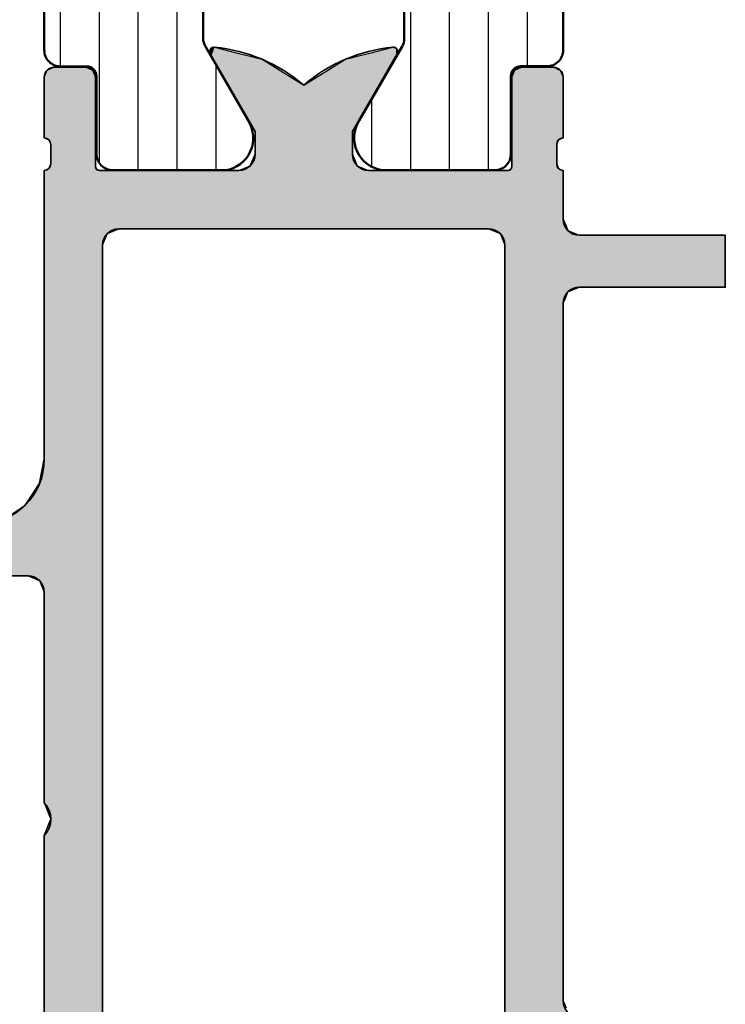
# Model space of a CAD drawing. Units: millimetres. Extents: x 119 to 19354, y 10449 to 12658.
# Drawn here: x 5102 to 5124, y 12029 to 12060 of the extents above; entities that cross this region are included whole.
import ezdxf

# ---------------------------------------------------------------- set-up
doc = ezdxf.new("R2010")
doc.units = ezdxf.units.MM
for name, color, linetype, lineweight in [('S03_AL_Kontur', 255, 'Continuous', 35), ('S04_AL_Schraffur', 253, 'Continuous', 25), ('S07_Isolation_Kontur', 91, 'Continuous', 50), ('S08_Isolation_Schraffur', 103, 'Continuous', 25)]:
    doc.layers.add(name, color=color, linetype=linetype, lineweight=lineweight)

# ---------------------------------------------------------------- blocks, each defined once
blk = doc.blocks.new('*U27')
at = {"layer": 'S04_AL_Schraffur', "linetype": 'Continuous'}
for p, q in [((114.0000246609329, 22.23463313526982), (114.0000246609329, 21.58578643762691)), ((115.7522655959104, 22.23463313526982), (116.1858110985599, 21.58578643762691)), ((114.0000246609329, 21.58578643762691), (114.0000246609329, 21.5)), ((116.1858110985599, 21.58578643762691), (116.3141995754708, 21.5)), ((114.0000246609329, 21.5), (113.8559781397624, 21.15224093497742)), ((116.3141995754708, 21.5), (116.8346577962028, 21.15224093497742)), ((54, 20.99999999999997), (106, 20.99999999999997)), ((106, 20.99999999999997), (106.21966991411, 20.912132034356)), ((106.9999999999999, 20.99999999999997), (106.78033008589, 20.912132034356)), ((107, 20.99999999999997), (113.500024660933, 20.99999999999997)), ((113.8535780515262, 21.14644660940673), (113.500024660933, 20.99999999999997)), ((113.8559781397624, 21.15224093497742), (113.8535780515262, 21.14644660940673)), ((116.8346577962028, 21.15224093497742), (116.8637878379746, 21.14644660940673)), ((116.8637878379746, 21.14644660940673), (117.6000246609331, 20.99999999999997)), ((117.600024660933, 20.99999999999997), (126.500024660933, 20.99999999999997)), ((126.500024660933, 20.99999999999997), (126.536421361595, 20.912132034356)), ((127.5000246609209, 20.99999999999997), (127.463627960259, 20.912132034356)), ((127.5000246609209, 20.99999999999997), (129.3800241868349, 20.99999999999997)), ((129.3800241868351, 20.99999999999997), (129.5921562211908, 20.912132034356)), ((106.21966991411, 20.912132034356), (106.353550888824, 20.85857964447039)), ((106.353550888824, 20.85857964447039), (106.4999961299718, 20.80000154801127)), ((106.4999961299718, 20.80000154801127), (106.5, 20.8)), ((106.5000038700282, 20.80000154801127), (106.5, 20.8)), ((106.6464491111759, 20.85857964447039), (106.5000038700282, 20.80000154801127)), ((106.78033008589, 20.912132034356), (106.6464491111759, 20.85857964447039)), ((126.536421361595, 20.912132034356), (126.5586038519954, 20.85857964447039)), ((126.5586038519954, 20.85857964447039), (126.7000246609271, 20.80000154801127)), ((126.7000246609271, 20.80000154801127), (127.300024660927, 20.80000154801127)), ((127.4414454698585, 20.85857964447039), (127.300024660927, 20.80000154801127)), ((127.463627960259, 20.912132034356), (127.4414454698586, 20.85857964447039)), ((129.5921562211908, 20.912132034356), (129.6143383473789, 20.85857964447039)), ((129.6143383473789, 20.85857964447039), (129.6386021893902, 20.80000154801127)), ((129.6386021893902, 20.80000154801127), (129.6386028305975, 20.8)), ((129.6386028305975, 20.8), (129.6800241868348, 20.70000000000005)), ((129.6800241868348, 20.70000000000005), (129.6800241868348, 20.20000000000001)), ((129.6800241868348, 20.20000000000001), (129.6800241868348, 19.72002568095724)), ((129.5921562211908, 19.50789364660125), (129.3800241868346, 19.42002568095713)), ((129.6717292781865, 19.70000000000001), (129.5921562211908, 19.50789364660125)), ((129.6800241868348, 19.72002568095724), (129.6717292781865, 19.70000000000001)), ((61.7, 19.19999999999999), (124.2, 19.19999999999999)), ((124.2, 19.19999999999999), (124.5535533905933, 19.05355339059327)), ((126.5140867620549, 19.33397459621557), (126.500024660927, 19.30002568095713)), ((126.500024660927, 19.30002568095713), (126.500024660927, 19.19999999999999)), ((126.500024660927, 19.19999999999999), (126.500024660927, 19.05355339059327)), ((126.5351718471846, 19.38487849469952), (126.5140867620549, 19.33397459621557)), ((126.620024660927, 19.42002568095713), (126.5351718471846, 19.38487849469952)), ((126.620024660927, 19.42002568095713), (129.3800241868348, 19.42002568095713)), ((124.5535533905932, 19.05355339059327), (124.7, 18.69999999999999)), ((126.500024660927, 19.05355339059327), (126.500024660927, 18.69999999999999)), ((124.7, 18.69999999999999), (124.7, 15.89704448045498)), ((126.500024660927, 18.69999999999999), (126.500024660927, 15.89704448045498)), ((124.7, 15.89704448045498), (124.7, 15.88149545762236)), ((124.7, 15.88149545762236), (124.7, 15.84355491618928)), ((124.7, 15.84355491618928), (124.7, 15.74834792059515)), ((126.500024660927, 15.89704448045498), (126.500024660927, 15.88149545762236)), ((126.500024660927, 15.88149545762236), (126.500024660927, 15.84355491618928)), ((126.500024660927, 15.84355491618928), (126.500024660927, 15.74834792059515)), ((130.0271300385258, 15.84355491618928), (129.8622266849208, 15.74834792059515)), ((130.0928449839546, 15.88149545762236), (130.0271300385258, 15.84355491618928)), ((130.1903248754056, 15.89704448045498), (130.0928449839546, 15.88149545762236)), ((130.2144417992575, 15.88149545762236), (130.1903248754056, 15.89704448045498)), ((130.2144417992575, 15.88149545762236), (130.273288529273, 15.84355491618928)), ((130.273288529273, 15.84355491618928), (130.2993601486763, 15.74834792059515)), ((124.7, 15.74834792059515), (124.7, 15.00000000000003)), ((126.500024660927, 15.74834792059515), (126.500024660927, 15.00000000000003)), ((129.8622266849208, 15.74834792059515), (128.5660500647115, 15.00000000000003)), ((130.2993601486763, 15.74834792059515), (130.1084974237792, 15.00000000000003)), ((124.7, 15.00000000000003), (124.7, 14.64644660940675)), ((126.500024660927, 15.00000000000003), (126.6464712703337, 14.64644660940675)), ((128.5660500647115, 15.00000000000003), (127.9536776290157, 14.64644660940675)), ((130.1084974237792, 15.00000000000003), (130.0183252436099, 14.64644660940675)), ((124.7, 14.64644660940675), (124.7, 14.5)), ((126.6464712703337, 14.64644660940675), (127.000024660927, 14.5)), ((127.9536776290157, 14.64644660940675), (127.700024660927, 14.5)), ((130.0183252436099, 14.64644660940675), (129.980974703635, 14.5)), ((124.7, 14.5), (124.7, 14.28509655971532)), ((124.7, 14.28509655971532), (124.7, 13.00000000000003)), ((127.000024660927, 14.5), (127.700024660927, 14.5)), ((129.9261645610881, 14.28509655971532), (129.1331284182044, 13.00000000000003)), ((129.980974703635, 14.5), (129.9261645610881, 14.28509655971532)), ((124.7, 13.00000000000003), (124.7, 11.71490344028472)), ((129.1331284182044, 13.00000000000003), (129.9261645610881, 11.71490344028472)), ((124.7, 11.71490344028472), (124.7, 11.5)), ((129.9261645610881, 11.71490344028472), (129.9809747036351, 11.5)), ((124.7, 11.5), (124.7, 11.35355339059328)), ((124.7, 11.35355339059328), (124.7, 11.00000000000003)), ((126.6464712703337, 11.35355339059328), (126.500024660927, 11.00000000000003)), ((127.000024660927, 11.5), (126.6464712703337, 11.35355339059328)), ((127.000024660927, 11.5), (127.700024660927, 11.5)), ((127.700024660927, 11.5), (127.9536776290157, 11.35355339059328)), ((127.9536776290157, 11.35355339059328), (128.5660500647114, 11.00000000000003)), ((129.9809747036351, 11.5), (130.01832524361, 11.35355339059328)), ((130.01832524361, 11.35355339059328), (130.1084974237793, 11.00000000000003)), ((124.7, 11.00000000000003), (124.7, 10.25165207940486)), ((126.500024660927, 11.00000000000003), (126.500024660927, 10.25165207940486)), ((128.5660500647114, 11.00000000000003), (129.8622266849207, 10.25165207940486)), ((130.1084974237793, 11.00000000000003), (130.2993601486764, 10.25165207940486)), ((124.7, 10.25165207940486), (124.7, 10.15644508381069)), ((124.7, 10.15644508381069), (124.7, 10.11850454237765)), ((124.7, 10.11850454237765), (124.7, 10.10295551954499)), ((124.7, 10.10295551954499), (124.7, 7.299999999999992)), ((126.500024660927, 10.25165207940486), (126.500024660927, 10.15644508381069)), ((126.500024660927, 10.15644508381069), (126.500024660927, 10.11850454237765)), ((126.500024660927, 10.11850454237765), (126.500024660927, 10.10295551954499)), ((126.500024660927, 10.10295551954499), (126.500024660927, 7.299999999999992)), ((129.8622266849207, 10.25165207940486), (130.0271300385258, 10.15644508381069)), ((130.0271300385258, 10.15644508381069), (130.0928449839545, 10.11850454237765)), ((130.1903248754057, 10.10295551954499), (130.0928449839545, 10.11850454237765)), ((130.2144417992575, 10.11850454237765), (130.1903248754057, 10.10295551954499)), ((130.2732885292732, 10.15644508381069), (130.2144417992575, 10.11850454237765)), ((130.2993601486764, 10.25165207940486), (130.2732885292732, 10.15644508381069)), ((124.7, 7.299999999999992), (124.5535533905933, 6.946446609406715)), ((126.500024660927, 7.299999999999992), (126.500024660927, 6.946446609406715)), ((61.69999999999999, 6.799999999999998), (124.2, 6.799999999999998)), ((124.5535533905933, 6.946446609406715), (124.2, 6.799999999999998)), ((126.500024660927, 6.946446609406715), (126.500024660927, 6.799999999999998)), ((126.500024660927, 6.799999999999998), (126.500024660927, 6.699974319042896)), ((126.500024660927, 6.699974319042896), (126.5351718471847, 6.61512150530051)), ((126.5351718471847, 6.61512150530051), (126.6200246609272, 6.579974319042826)), ((126.620024660927, 6.579974319042826), (129.3800241868348, 6.579974319042826)), ((129.3800241868348, 6.579974319042826), (129.5921562211908, 6.49210635339874)), ((129.5921562211908, 6.49210635339874), (129.6800241868348, 6.27997431904276)), ((129.6800241868348, 6.27997431904276), (129.6800241868347, 5.299999999999894)), ((126.700024660927, 5.199998451988753), (126.5586046259974, 5.141420355529643)), ((126.700024660927, 5.199998451988753), (127.300024660927, 5.199998451988753)), ((127.300024660927, 5.199998451988753), (127.4414454698586, 5.141420355529643)), ((129.6386021893902, 5.199998451988753), (129.6143383473789, 5.141420355529643)), ((129.6386028305975, 5.2), (129.6386021893902, 5.199998451988753)), ((129.6800241868347, 5.299999999999894), (129.6386028305975, 5.2)), ((100.8999999999999, 4.999999999999963), (100.687867965644, 4.912132034355972)), ((100.9, 4.999999999999963), (122.4, 4.999999999999963)), ((122.4000000000001, 4.999999999999963), (122.6121320343558, 4.912132034355972)), ((122.6121320343558, 4.912132034355972), (122.7234432871971, 4.866025403784438)), ((122.7234432871971, 4.866025403784438), (122.7535533905933, 4.853553390593268)), ((124.6765567128029, 4.866025403784438), (124.6464466094067, 4.853553390593268)), ((124.787867965644, 4.912132034355972), (124.6765567128029, 4.866025403784438)), ((124.9999999999999, 4.999999999999963), (124.787867965644, 4.912132034355972)), ((125, 4.999999999999963), (126.5000262089382, 4.999999999999963)), ((126.5364223120061, 5.087867965643984), (126.5000262089382, 4.999999999999963)), ((126.5586043992989, 5.141420261628058), (126.5364223120061, 5.087867965643984)), ((126.5586046259974, 5.141420355529643), (126.5586043992989, 5.141420261628058)), ((127.4414454698586, 5.141420355529643), (127.4414455087546, 5.141420261628058)), ((127.4414455087546, 5.141420261628058), (127.463627960259, 5.087867965643984)), ((127.463627960259, 5.087867965643984), (127.500024660921, 4.999999999999963)), ((127.500024660921, 4.999999999999963), (129.3800241868349, 4.999999999999963)), ((129.5921562211908, 5.087867965643984), (129.3800241868349, 4.999999999999963)), ((129.6143383084836, 5.141420261628058), (129.5921562211908, 5.087867965643984)), ((129.6143383473789, 5.141420355529643), (129.6143383084836, 5.141420261628058)), ((122.7535533905933, 4.853553390593268), (122.8171572875254, 4.700000000000009)), ((122.8171572875254, 4.700000000000009), (122.9, 4.5)), ((124.5828427124746, 4.700000000000009), (124.5, 4.5)), ((124.6464466094067, 4.853553390593268), (124.5828427124746, 4.700000000000009)), ((122.9, 4.5), (122.9, 4)), ((124.5, 4.5), (124.5, 4)), ((122.9, 4), (122.9, 2.699999999999998)), ((124.5, 4), (124.5, 2.699999999999998)), ((122.9, 2.699999999999998), (122.9, 2.199999999999998)), ((124.5, 2.699999999999998), (124.5, 2.199999999999998)), ((122.9, 2.199999999999998), (122.9, 1.83397459621556)), ((124.5, 2.199999999999998), (124.5, 1.83397459621556)), ((122.9, 1.83397459621556), (122.9, 1.699999999999999)), ((124.5, 1.83397459621556), (124.5, 1.699999999999999)), ((122.9, 1.699999999999999), (122.9, 1.200000000000001)), ((124.5, 1.699999999999999), (124.5, 1.200000000000001)), ((122.9, 1.200000000000001), (122.9, 1.099999999999998)), ((122.9, 1.099999999999998), (122.9, 0.6999999999999957)), ((124.5, 1.200000000000001), (124.5, 1.099999999999998)), ((124.5, 1.099999999999998), (124.5, 0.6999999999999957)), ((122.9, 0.6999999999999957), (122.9, 0.3464466094067247)), ((124.5, 0.6999999999999957), (124.5, 0.3464466094067247)), ((122.9, 0.3464466094067247), (122.9, 0.3339745962155622)), ((122.9, 0.3339745962155622), (122.9, 0.2000000000000006)), ((124.5, 0.3464466094067247), (124.5, 0.3339745962155622)), ((124.5, 0.3339745962155622), (124.5, 0.2000000000000006)), ((122.9, 0.2000000000000006), (122.9, 0)), ((122.9, 0), (124.5, 0)), ((124.5, 0.2000000000000006), (124.5, 0))]:
    blk.add_line(p, q, dxfattribs=at)
for points in [[(114.0000246609329, 22.23463313526982), (114.0000246609329, 21.58578643762691), (116.1858110985599, 21.58578643762691)], [(114.0000246609329, 21.58578643762691), (114.0000246609329, 21.5), (116.3141995754708, 21.5)], [(114.0000246609329, 21.5), (113.8559781397624, 21.15224093497742), (116.8346577962028, 21.15224093497742)], [(53.99999999999995, 20.99999999999997), (53.78033008589001, 20.912132034356), (106.21966991411, 20.912132034356)], [(54, 20.99999999999997), (54, 20.99999999999997), (106, 20.99999999999997)], [(106.9999999999999, 20.99999999999997), (106.78033008589, 20.912132034356), (126.536421361595, 20.912132034356)], [(107, 20.99999999999997), (107, 20.99999999999997), (113.500024660933, 20.99999999999997)], [(113.8535780515262, 21.14644660940673), (113.500024660933, 20.99999999999997), (117.6000246609331, 20.99999999999997)], [(113.8559781397624, 21.15224093497742), (113.8535780515262, 21.14644660940673), (116.8637878379746, 21.14644660940673)], [(117.600024660933, 20.99999999999997), (117.600024660933, 20.99999999999997), (126.500024660933, 20.99999999999997)], [(127.5000246609209, 20.99999999999997), (127.463627960259, 20.912132034356), (129.5921562211908, 20.912132034356)], [(127.5000246609209, 20.99999999999997), (127.5000246609209, 20.99999999999997), (129.3800241868349, 20.99999999999997)], [(44.2, 20.8), (44.2, 20.70000000000005), (129.6800241868348, 20.70000000000005)], [(44.2, 20.70000000000005), (44.2, 20.20000000000001), (129.6800241868348, 20.20000000000001)], [(53.50000387002818, 20.80000154801127), (53.5, 20.8), (106.5, 20.8)], [(53.64644911117594, 20.85857964447039), (53.50000387002818, 20.80000154801127), (106.4999961299718, 20.80000154801127)], [(53.78033008589001, 20.912132034356), (53.64644911117594, 20.85857964447039), (106.353550888824, 20.85857964447039)], [(106.5000038700282, 20.80000154801127), (106.5, 20.8), (129.6386028305975, 20.8)], [(106.6464491111759, 20.85857964447039), (106.5000038700282, 20.80000154801127), (126.7000246609271, 20.80000154801127)], [(106.78033008589, 20.912132034356), (106.6464491111759, 20.85857964447039), (126.5586038519954, 20.85857964447039)], [(126.7000246609271, 20.80000154801127), (126.7000246609271, 20.80000154801127), (127.300024660927, 20.80000154801127)], [(127.4414454698585, 20.85857964447039), (127.300024660927, 20.80000154801127), (129.6386021893902, 20.80000154801127)], [(127.463627960259, 20.912132034356), (127.4414454698586, 20.85857964447039), (129.6143383473789, 20.85857964447039)], [(44.2, 20.20000000000001), (44.32860873117519, 19.72002568095724), (129.6800241868348, 19.72002568095724)], [(44.32860873117519, 19.72002568095724), (44.33397459621554, 19.70000000000001), (129.6717292781865, 19.70000000000001)], [(44.33397459621554, 19.70000000000001), (44.52608094961429, 19.50789364660125), (129.5921562211908, 19.50789364660125)], [(44.52608094961429, 19.50789364660125), (44.6139489152584, 19.42002568095713), (129.3800241868346, 19.42002568095713)], [(44.6139489152584, 19.42002568095713), (44.64909610151603, 19.38487849469952), (126.5351718471846, 19.38487849469952)], [(44.64909610151603, 19.38487849469952), (44.69999999999997, 19.33397459621557), (126.5140867620549, 19.33397459621557)], [(44.69999999999997, 19.33397459621557), (44.82669907660631, 19.30002568095713), (126.500024660927, 19.30002568095713)], [(44.82669907660631, 19.30002568095713), (45.20000000000002, 19.19999999999999), (126.500024660927, 19.19999999999999)], [(61.7, 19.19999999999999), (61.7, 19.19999999999999), (124.2, 19.19999999999999)], [(124.2, 19.19999999999999), (124.5535533905933, 19.05355339059327), (126.500024660927, 19.05355339059327)], [(126.620024660927, 19.42002568095713), (126.620024660927, 19.42002568095713), (129.3800241868348, 19.42002568095713)], [(124.5535533905932, 19.05355339059327), (124.7, 18.69999999999999), (126.500024660927, 18.69999999999999)], [(124.7, 18.69999999999999), (124.7, 15.89704448045498), (126.500024660927, 15.89704448045498)], [(124.7, 15.89704448045498), (124.7, 15.88149545762236), (126.500024660927, 15.88149545762236)], [(124.7, 15.88149545762236), (124.7, 15.84355491618928), (126.500024660927, 15.84355491618928)], [(124.7, 15.84355491618928), (124.7, 15.74834792059515), (126.500024660927, 15.74834792059515)], [(130.0271300385258, 15.84355491618928), (129.8622266849208, 15.74834792059515), (130.2993601486763, 15.74834792059515)], [(130.0928449839546, 15.88149545762236), (130.0271300385258, 15.84355491618928), (130.273288529273, 15.84355491618928)], [(130.1903248754056, 15.89704448045498), (130.0928449839546, 15.88149545762236), (130.2144417992575, 15.88149545762236)], [(124.7, 15.74834792059515), (124.7, 15.00000000000003), (126.500024660927, 15.00000000000003)], [(129.8622266849208, 15.74834792059515), (128.5660500647115, 15.00000000000003), (130.1084974237792, 15.00000000000003)], [(124.7, 15.00000000000003), (124.7, 14.64644660940675), (126.6464712703337, 14.64644660940675)], [(128.5660500647115, 15.00000000000003), (127.9536776290157, 14.64644660940675), (130.0183252436099, 14.64644660940675)], [(124.7, 14.64644660940675), (124.7, 14.5), (127.000024660927, 14.5)], [(127.9536776290157, 14.64644660940675), (127.700024660927, 14.5), (129.980974703635, 14.5)], [(124.7, 14.5), (124.7, 14.28509655971532), (129.9261645610881, 14.28509655971532)], [(124.7, 14.28509655971532), (124.7, 13.00000000000003), (129.1331284182044, 13.00000000000003)], [(127.000024660927, 14.5), (127.000024660927, 14.5), (127.700024660927, 14.5)], [(124.7, 13.00000000000003), (124.7, 11.71490344028472), (129.9261645610881, 11.71490344028472)], [(124.7, 11.71490344028472), (124.7, 11.5), (129.9809747036351, 11.5)], [(124.7, 11.5), (124.7, 11.35355339059328), (126.6464712703337, 11.35355339059328)], [(124.7, 11.35355339059328), (124.7, 11.00000000000003), (126.500024660927, 11.00000000000003)], [(127.000024660927, 11.5), (127.000024660927, 11.5), (127.700024660927, 11.5)], [(127.700024660927, 11.5), (127.9536776290157, 11.35355339059328), (130.01832524361, 11.35355339059328)], [(127.9536776290157, 11.35355339059328), (128.5660500647114, 11.00000000000003), (130.1084974237793, 11.00000000000003)], [(124.7, 11.00000000000003), (124.7, 10.25165207940486), (126.500024660927, 10.25165207940486)], [(128.5660500647114, 11.00000000000003), (129.8622266849207, 10.25165207940486), (130.2993601486764, 10.25165207940486)], [(124.7, 10.25165207940486), (124.7, 10.15644508381069), (126.500024660927, 10.15644508381069)], [(124.7, 10.15644508381069), (124.7, 10.11850454237765), (126.500024660927, 10.11850454237765)], [(124.7, 10.11850454237765), (124.7, 10.10295551954499), (126.500024660927, 10.10295551954499)], [(124.7, 10.10295551954499), (124.7, 7.299999999999992), (126.500024660927, 7.299999999999992)], [(129.8622266849207, 10.25165207940486), (130.0271300385258, 10.15644508381069), (130.2732885292732, 10.15644508381069)], [(130.0271300385258, 10.15644508381069), (130.0928449839545, 10.11850454237765), (130.2144417992575, 10.11850454237765)], [(124.7, 7.299999999999992), (124.5535533905933, 6.946446609406715), (126.500024660927, 6.946446609406715)], [(0, 6.799999999999998), (0, 6.699974319042896), (126.500024660927, 6.699974319042896)], [(0, 6.699974319042896), (0, 6.61512150530051), (126.5351718471847, 6.61512150530051)], [(61.69999999999999, 6.799999999999998), (61.69999999999999, 6.799999999999998), (124.2, 6.799999999999998)], [(124.5535533905933, 6.946446609406715), (124.2, 6.799999999999998), (126.500024660927, 6.799999999999998)], [(0, 6.61512150530051), (0, 6.579974319042826), (126.6200246609272, 6.579974319042826)], [(0, 6.579974319042826), (0, 6.49210635339874), (129.5921562211908, 6.49210635339874)], [(0, 6.49210635339874), (0, 6.27997431904276), (129.6800241868348, 6.27997431904276)], [(126.620024660927, 6.579974319042826), (126.620024660927, 6.579974319042826), (129.3800241868348, 6.579974319042826)], [(0, 6.27997431904276), (0, 5.299999999999894), (129.6800241868347, 5.299999999999894)], [(0, 5.299999999999894), (0, 5.2), (129.6386028305975, 5.2)], [(9.5, 5.2), (9.500003870028111, 5.199998451988753), (129.6386021893902, 5.199998451988753)], [(9.500003870028111, 5.199998451988753), (9.646449111175889, 5.141420355529643), (126.5586046259974, 5.141420355529643)], [(126.700024660927, 5.199998451988753), (126.700024660927, 5.199998451988753), (127.300024660927, 5.199998451988753)], [(127.300024660927, 5.199998451988753), (127.4414454698586, 5.141420355529643), (129.6143383473789, 5.141420355529643)], [(9.646449111175889, 5.141420355529643), (9.646449345929849, 5.141420261628058), (126.5586043992989, 5.141420261628058)], [(9.646449345929849, 5.141420261628058), (9.78033008589004, 5.087867965643984), (126.5364223120061, 5.087867965643984)], [(9.78033008589004, 5.087867965643984), (10.00000000000009, 4.999999999999963), (126.5000262089382, 4.999999999999963)], [(100.9, 4.999999999999963), (100.9, 4.999999999999963), (122.4, 4.999999999999963)], [(122.4000000000001, 4.999999999999963), (122.6121320343558, 4.912132034355972), (124.787867965644, 4.912132034355972)], [(122.6121320343558, 4.912132034355972), (122.7234432871971, 4.866025403784438), (124.6765567128029, 4.866025403784438)], [(122.7234432871971, 4.866025403784438), (122.7535533905933, 4.853553390593268), (124.6464466094067, 4.853553390593268)], [(125, 4.999999999999963), (125, 4.999999999999963), (126.5000262089382, 4.999999999999963)], [(127.4414454698586, 5.141420355529643), (127.4414455087546, 5.141420261628058), (129.6143383084836, 5.141420261628058)], [(127.4414455087546, 5.141420261628058), (127.463627960259, 5.087867965643984), (129.5921562211908, 5.087867965643984)], [(127.463627960259, 5.087867965643984), (127.500024660921, 4.999999999999963), (129.3800241868349, 4.999999999999963)], [(127.500024660921, 4.999999999999963), (127.500024660921, 4.999999999999963), (129.3800241868349, 4.999999999999963)], [(122.7535533905933, 4.853553390593268), (122.8171572875254, 4.700000000000009), (124.5828427124746, 4.700000000000009)], [(122.8171572875254, 4.700000000000009), (122.9, 4.5), (124.5, 4.5)], [(122.9, 4.5), (122.9, 4), (124.5, 4)], [(122.9, 4), (122.9, 2.699999999999998), (124.5, 2.699999999999998)], [(122.9, 2.699999999999998), (122.9, 2.199999999999998), (124.5, 2.199999999999998)], [(122.9, 2.199999999999998), (122.9, 1.83397459621556), (124.5, 1.83397459621556)], [(122.9, 1.83397459621556), (122.9, 1.699999999999999), (124.5, 1.699999999999999)], [(122.9, 1.699999999999999), (122.9, 1.200000000000001), (124.5, 1.200000000000001)], [(122.9, 1.200000000000001), (122.9, 1.099999999999998), (124.5, 1.099999999999998)], [(122.9, 1.099999999999998), (122.9, 0.6999999999999957), (124.5, 0.6999999999999957)], [(122.9, 0.6999999999999957), (122.9, 0.3464466094067247), (124.5, 0.3464466094067247)], [(122.9, 0.3464466094067247), (122.9, 0.3339745962155622), (124.5, 0.3339745962155622)], [(122.9, 0.3339745962155622), (122.9, 0.2000000000000006), (124.5, 0.2000000000000006)], [(122.9, 0.2000000000000006), (122.9, 0), (124.5, 0)], [(122.9, 0), (122.9, 0), (124.5, 0)]]:
    blk.add_solid(points, dxfattribs=at)
at = {"layer": 'S04_AL_Schraffur', "linetype": 'Continuous', "extrusion": (0, 0, -1)}
for points in [[(-114.0000246609329, 22.23463313526982), (-115.7522655959104, 22.23463313526982), (-116.1858110985599, 21.58578643762691)], [(-114.0000246609329, 21.58578643762691), (-116.1858110985599, 21.58578643762691), (-116.3141995754708, 21.5)], [(-114.0000246609329, 21.5), (-116.3141995754708, 21.5), (-116.8346577962028, 21.15224093497742)], [(-53.99999999999995, 20.99999999999997), (-106, 20.99999999999997), (-106.21966991411, 20.912132034356)], [(-106.9999999999999, 20.99999999999997), (-126.500024660933, 20.99999999999997), (-126.536421361595, 20.912132034356)], [(-113.8535780515262, 21.14644660940673), (-116.8637878379746, 21.14644660940673), (-117.6000246609331, 20.99999999999997)], [(-113.8559781397624, 21.15224093497742), (-116.8346577962028, 21.15224093497742), (-116.8637878379746, 21.14644660940673)], [(-127.5000246609209, 20.99999999999997), (-129.3800241868351, 20.99999999999997), (-129.5921562211908, 20.912132034356)], [(-44.2, 20.8), (-129.6386028305975, 20.8), (-129.6800241868348, 20.70000000000005)], [(-44.2, 20.70000000000005), (-129.6800241868348, 20.70000000000005), (-129.6800241868348, 20.20000000000001)], [(-53.50000387002818, 20.80000154801127), (-106.4999961299718, 20.80000154801127), (-106.5, 20.8)], [(-53.64644911117594, 20.85857964447039), (-106.353550888824, 20.85857964447039), (-106.4999961299718, 20.80000154801127)], [(-53.78033008589001, 20.912132034356), (-106.21966991411, 20.912132034356), (-106.353550888824, 20.85857964447039)], [(-106.5000038700282, 20.80000154801127), (-129.6386021893902, 20.80000154801127), (-129.6386028305975, 20.8)], [(-106.6464491111759, 20.85857964447039), (-126.5586038519954, 20.85857964447039), (-126.7000246609271, 20.80000154801127)], [(-106.78033008589, 20.912132034356), (-126.536421361595, 20.912132034356), (-126.5586038519954, 20.85857964447039)], [(-127.4414454698585, 20.85857964447039), (-129.6143383473789, 20.85857964447039), (-129.6386021893902, 20.80000154801127)], [(-127.463627960259, 20.912132034356), (-129.5921562211908, 20.912132034356), (-129.6143383473789, 20.85857964447039)], [(-44.2, 20.20000000000001), (-129.6800241868348, 20.20000000000001), (-129.6800241868348, 19.72002568095724)], [(-44.32860873117519, 19.72002568095724), (-129.6800241868348, 19.72002568095724), (-129.6717292781865, 19.70000000000001)], [(-44.33397459621554, 19.70000000000001), (-129.6717292781865, 19.70000000000001), (-129.5921562211908, 19.50789364660125)], [(-44.52608094961429, 19.50789364660125), (-129.5921562211908, 19.50789364660125), (-129.3800241868346, 19.42002568095713)], [(-44.6139489152584, 19.42002568095713), (-126.620024660927, 19.42002568095713), (-126.5351718471846, 19.38487849469952)], [(-44.64909610151603, 19.38487849469952), (-126.5351718471846, 19.38487849469952), (-126.5140867620549, 19.33397459621557)], [(-44.69999999999997, 19.33397459621557), (-126.5140867620549, 19.33397459621557), (-126.500024660927, 19.30002568095713)], [(-44.82669907660631, 19.30002568095713), (-126.500024660927, 19.30002568095713), (-126.500024660927, 19.19999999999999)], [(-124.2, 19.19999999999999), (-126.500024660927, 19.19999999999999), (-126.500024660927, 19.05355339059327)], [(-124.5535533905932, 19.05355339059327), (-126.500024660927, 19.05355339059327), (-126.500024660927, 18.69999999999999)], [(-124.7, 18.69999999999999), (-126.500024660927, 18.69999999999999), (-126.500024660927, 15.89704448045498)], [(-124.7, 15.89704448045498), (-126.500024660927, 15.89704448045498), (-126.500024660927, 15.88149545762236)], [(-124.7, 15.88149545762236), (-126.500024660927, 15.88149545762236), (-126.500024660927, 15.84355491618928)], [(-124.7, 15.84355491618928), (-126.500024660927, 15.84355491618928), (-126.500024660927, 15.74834792059515)], [(-130.0271300385258, 15.84355491618928), (-130.273288529273, 15.84355491618928), (-130.2993601486763, 15.74834792059515)], [(-130.0928449839546, 15.88149545762236), (-130.2144417992575, 15.88149545762236), (-130.273288529273, 15.84355491618928)], [(-124.7, 15.74834792059515), (-126.500024660927, 15.74834792059515), (-126.500024660927, 15.00000000000003)], [(-129.8622266849208, 15.74834792059515), (-130.2993601486763, 15.74834792059515), (-130.1084974237792, 15.00000000000003)], [(-124.7, 15.00000000000003), (-126.500024660927, 15.00000000000003), (-126.6464712703337, 14.64644660940675)], [(-128.5660500647115, 15.00000000000003), (-130.1084974237792, 15.00000000000003), (-130.0183252436099, 14.64644660940675)], [(-124.7, 14.64644660940675), (-126.6464712703337, 14.64644660940675), (-127.000024660927, 14.5)], [(-127.9536776290157, 14.64644660940675), (-130.0183252436099, 14.64644660940675), (-129.980974703635, 14.5)], [(-124.7, 14.5), (-129.980974703635, 14.5), (-129.9261645610881, 14.28509655971532)], [(-124.7, 14.28509655971532), (-129.9261645610881, 14.28509655971532), (-129.1331284182044, 13.00000000000003)], [(-124.7, 13.00000000000003), (-129.1331284182044, 13.00000000000003), (-129.9261645610881, 11.71490344028472)], [(-124.7, 11.71490344028472), (-129.9261645610881, 11.71490344028472), (-129.9809747036351, 11.5)], [(-124.7, 11.5), (-127.000024660927, 11.5), (-126.6464712703337, 11.35355339059328)], [(-124.7, 11.35355339059328), (-126.6464712703337, 11.35355339059328), (-126.500024660927, 11.00000000000003)], [(-127.700024660927, 11.5), (-129.9809747036351, 11.5), (-130.01832524361, 11.35355339059328)], [(-127.9536776290157, 11.35355339059328), (-130.01832524361, 11.35355339059328), (-130.1084974237793, 11.00000000000003)], [(-124.7, 11.00000000000003), (-126.500024660927, 11.00000000000003), (-126.500024660927, 10.25165207940486)], [(-128.5660500647114, 11.00000000000003), (-130.1084974237793, 11.00000000000003), (-130.2993601486764, 10.25165207940486)], [(-124.7, 10.25165207940486), (-126.500024660927, 10.25165207940486), (-126.500024660927, 10.15644508381069)], [(-124.7, 10.15644508381069), (-126.500024660927, 10.15644508381069), (-126.500024660927, 10.11850454237765)], [(-124.7, 10.11850454237765), (-126.500024660927, 10.11850454237765), (-126.500024660927, 10.10295551954499)], [(-124.7, 10.10295551954499), (-126.500024660927, 10.10295551954499), (-126.500024660927, 7.299999999999992)], [(-129.8622266849207, 10.25165207940486), (-130.2993601486764, 10.25165207940486), (-130.2732885292732, 10.15644508381069)], [(-130.0271300385258, 10.15644508381069), (-130.2732885292732, 10.15644508381069), (-130.2144417992575, 10.11850454237765)], [(-130.0928449839545, 10.11850454237765), (-130.2144417992575, 10.11850454237765), (-130.1903248754057, 10.10295551954499)], [(-124.7, 7.299999999999992), (-126.500024660927, 7.299999999999992), (-126.500024660927, 6.946446609406715)], [(0, 6.799999999999998), (-126.500024660927, 6.799999999999998), (-126.500024660927, 6.699974319042896)], [(0, 6.699974319042896), (-126.500024660927, 6.699974319042896), (-126.5351718471847, 6.61512150530051)], [(-124.5535533905933, 6.946446609406715), (-126.500024660927, 6.946446609406715), (-126.500024660927, 6.799999999999998)], [(0, 6.61512150530051), (-126.5351718471847, 6.61512150530051), (-126.6200246609272, 6.579974319042826)], [(0, 6.579974319042826), (-129.3800241868348, 6.579974319042826), (-129.5921562211908, 6.49210635339874)], [(0, 6.49210635339874), (-129.5921562211908, 6.49210635339874), (-129.6800241868348, 6.27997431904276)], [(0, 6.27997431904276), (-129.6800241868348, 6.27997431904276), (-129.6800241868347, 5.299999999999894)], [(0, 5.299999999999894), (-129.6800241868347, 5.299999999999894), (-129.6386028305975, 5.2)], [(-9.5, 5.2), (-129.6386028305975, 5.2), (-129.6386021893902, 5.199998451988753)], [(-9.500003870028111, 5.199998451988753), (-126.700024660927, 5.199998451988753), (-126.5586046259974, 5.141420355529643)], [(-127.300024660927, 5.199998451988753), (-129.6386021893902, 5.199998451988753), (-129.6143383473789, 5.141420355529643)], [(-9.646449111175889, 5.141420355529643), (-126.5586046259974, 5.141420355529643), (-126.5586043992989, 5.141420261628058)], [(-9.646449345929849, 5.141420261628058), (-126.5586043992989, 5.141420261628058), (-126.5364223120061, 5.087867965643984)], [(-9.78033008589004, 5.087867965643984), (-126.5364223120061, 5.087867965643984), (-126.5000262089382, 4.999999999999963)], [(-98.30000000000008, 4.999999999999963), (-100.8999999999999, 4.999999999999963), (-100.687867965644, 4.912132034355972)], [(-122.4000000000001, 4.999999999999963), (-124.9999999999999, 4.999999999999963), (-124.787867965644, 4.912132034355972)], [(-122.6121320343558, 4.912132034355972), (-124.787867965644, 4.912132034355972), (-124.6765567128029, 4.866025403784438)], [(-122.7234432871971, 4.866025403784438), (-124.6765567128029, 4.866025403784438), (-124.6464466094067, 4.853553390593268)], [(-127.4414454698586, 5.141420355529643), (-129.6143383473789, 5.141420355529643), (-129.6143383084836, 5.141420261628058)], [(-127.4414455087546, 5.141420261628058), (-129.6143383084836, 5.141420261628058), (-129.5921562211908, 5.087867965643984)], [(-127.463627960259, 5.087867965643984), (-129.5921562211908, 5.087867965643984), (-129.3800241868349, 4.999999999999963)], [(-122.7535533905933, 4.853553390593268), (-124.6464466094067, 4.853553390593268), (-124.5828427124746, 4.700000000000009)], [(-122.8171572875254, 4.700000000000009), (-124.5828427124746, 4.700000000000009), (-124.5, 4.5)], [(-122.9, 4.5), (-124.5, 4.5), (-124.5, 4)], [(-122.9, 4), (-124.5, 4), (-124.5, 2.699999999999998)], [(-122.9, 2.699999999999998), (-124.5, 2.699999999999998), (-124.5, 2.199999999999998)], [(-122.9, 2.199999999999998), (-124.5, 2.199999999999998), (-124.5, 1.83397459621556)], [(-122.9, 1.83397459621556), (-124.5, 1.83397459621556), (-124.5, 1.699999999999999)], [(-122.9, 1.699999999999999), (-124.5, 1.699999999999999), (-124.5, 1.200000000000001)], [(-122.9, 1.200000000000001), (-124.5, 1.200000000000001), (-124.5, 1.099999999999998)], [(-122.9, 1.099999999999998), (-124.5, 1.099999999999998), (-124.5, 0.6999999999999957)], [(-122.9, 0.6999999999999957), (-124.5, 0.6999999999999957), (-124.5, 0.3464466094067247)], [(-122.9, 0.3464466094067247), (-124.5, 0.3464466094067247), (-124.5, 0.3339745962155622)], [(-122.9, 0.3339745962155622), (-124.5, 0.3339745962155622), (-124.5, 0.2000000000000006)], [(-122.9, 0.2000000000000006), (-124.5, 0.2000000000000006), (-124.5, 0)]]:
    blk.add_solid(points, dxfattribs=at)
blk = doc.blocks.new('431280_s')
at = {"layer": 'S03_AL_Kontur'}
for points in [[(54, 21), (106, 21, 0.3999999999999977), (107, 21), (113.500024660933, 20.99999999999997, 0.4142135623730951), (114.0000246609329, 21.5), (114.0000246609329, 43.80000000000005)], [(115.600024660933, 23.00000000000001, 0.4142135623730971), (117.600024660933, 21), (126.500024660933, 21.00000000000001, 0.4142112953648324), (126.7000246609271, 20.80000154801127), (127.300024660927, 20.80000154801127, 0.4142112953648324), (127.5000246609209, 20.99999999999997), (129.3800241868349, 21.00000000000006, -0.4142135623731534), (129.6800241868348, 20.70000000000005), (129.6800241868348, 19.72002568095724, -0.4142135623730826), (129.3800241868348, 19.4200256809572), (126.620024660927, 19.42002568095713, 0.4142135623730951), (126.500024660927, 19.30002568095713), (126.500024660927, 15.00000000000003, 0.4142135623730869), (127.000024660927, 14.5), (127.700024660927, 14.50000000000001), (130.0928449839546, 15.88149545762236, -0.6105378334010017), (130.2993601486763, 15.74834792059515, -0.1527610649835779), (129.1331284182044, 13.00000000000003, -0.1527610649835792), (130.2993601486764, 10.25165207940486, -0.6105378334011135), (130.0928449839545, 10.11850454237765), (127.700024660927, 11.50000000000001), (127.000024660927, 11.5, 0.4142135623730784), (126.500024660927, 11.00000000000003), (126.500024660927, 6.699974319042896, 0.4142135623731284), (126.620024660927, 6.579974319042896), (129.3800241868348, 6.579974319042826, -0.4142135623730493), (129.6800241868348, 6.27997431904276), (129.6800241868347, 5.299999999999894, -0.4142135623731534), (129.3800241868349, 4.999999999999963), (127.500024660921, 5.000000000000048, 0.4142112953648532), (127.300024660927, 5.199998451988754), (126.700024660927, 5.199998451988753, 0.4142135623730951), (126.5000262089382, 5), (125, 5, 0.4142135623730961), (124.5, 4.500000000000001), (124.5, 0), (122.9, 0), (122.9, 4.500000000000025, 0.4142135623730904), (122.4, 5), (100.9, 4.999999999999999, 0.4142135623730961), (100.4, 4.5)]]:
    blk.add_lwpolyline(points, format="xyb", dxfattribs=at)
blk.add_lwpolyline([(61.2, 18.69999999999999, -0.4142135623730971), (61.7, 19.19999999999999), (124.2, 19.19999999999999, -0.4142135623730971), (124.7, 18.7), (124.7, 7.299999999999992, -0.4142135623730977), (124.2, 6.799999999999998), (61.69999999999999, 6.800000000000006, -0.4142135623730935), (61.2, 7.300000000000013)], format="xyb", close=True, dxfattribs=at)
at = {"layer": 'S04_AL_Schraffur', "linetype": 'Continuous'}
blk.add_blockref('*U27', (0, 0), dxfattribs=at)
blk = doc.blocks.new('244312_s')
at = {"layer": 'S08_Isolation_Schraffur'}
h = blk.add_hatch(dxfattribs=at)
h.set_pattern_fill('_USER', color=256, scale=1.2, angle=90, style=0, pattern_type=0)
h.set_pattern_definition([(90, (0, 0), (-1.2, 7.347638122934263e-17), [])])
edge = h.paths.add_edge_path()
edge.add_line((4.967011783612861, 3.824109846750264), (6.285481498099474, 1.540453))
edge.add_arc((5.444228849108127, 0.9998180747228504), 0.9999960709244758, -81.81839194810061, 32.72701609984051, ccw=False)
edge.add_line((5.586539498099476, 0.009999999999999787), (2.109998000000001, 0.009999999999999787))
edge.add_arc((2.109995360374926, 0.5099959774386149), 0.4999959774455828, 179.9996975188136, 270.00030248118605, ccw=False)
edge.add_line((1.609999382936312, 0.5099986170636924), (1.610331333333336, 2.909996999999998))
edge.add_arc((1.310331333333334, 2.909996999999997), 0.3000000000000014, 2.544443745170801e-13, 90.00000000000004)
edge.add_line((1.310331333333334, 3.209996999999999), (0.5000000000000003, 3.209996999999999))
edge.add_arc((0.4999973210908045, 3.709994321090803), 0.4999973210979803, 179.9996930179738, 270.00030698202596, ccw=False)
edge.add_line((9.992007221626409e-16, 3.709997000000001), (9.992007221626409e-16, 33.79247129856383))
edge.add_arc((0.4999973210908041, 33.79247397747303), 0.4999973210979797, 89.99969301797393, 180.0003069820262, ccw=False)
edge.add_line((0.5000000000000011, 34.29247129856383), (1.310331333333332, 34.29247129856383))
edge.add_arc((1.310331333333331, 34.59247129856384), 0.3000000000000043, 270.0000000000001, 360)
edge.add_line((1.610331333333336, 34.59247129856384), (1.609999382936312, 36.99246968150015))
edge.add_arc((2.109995360374922, 36.99247232112523), 0.4999959774455775, 89.99969751881417, 180.0003024811867, ccw=False)
edge.add_line((2.109997999999994, 37.49246829856384), (5.586539498099472, 37.49246829856383))
edge.add_arc((5.444228849108129, 36.50265022384099), 0.9999960709244655, -32.7270160998404, 81.81839194810078, ccw=False)
edge.add_line((6.285481498099475, 35.96201529856384), (4.967011783612866, 33.67835845181359))
edge.add_arc((5.400024500343272, 33.42835847751401), 0.5000000000000354, 150.0000034006549, 179.9999400951212)
edge.add_line((4.90002450034351, 33.4283590002827), (4.900024500343511, 4.07410929828114))
edge.add_arc((5.400024500343246, 4.074109821049822), 0.5000000000000085, 180.0000599048781, 209.9999965993444)
edge = h.paths.add_edge_path(flags=16)
edge.add_line((3.600013732910156, 24.40082702636719), (3.599998474121094, 31.55085144042969))
edge.add_arc((3.099954914689789, 31.55080788099839), 0.5000435613285634, 0.004991108310778408, 89.99500889168883)
edge.add_line((3.099998474121094, 32.0508514404297), (1.799989700317383, 32.0508514404297))
edge.add_arc((1.800017283854838, 31.55083911629026), 0.5000123249002733, 90.00316076264983, 179.9985877924587)
edge.add_line((1.300004959106445, 31.55085144042969), (1.300004959106445, 24.40082702636719))
edge.add_arc((1.80004851853775, 24.4008705857985), 0.5000435613285641, 180.0049911083112, 269.9950088916887)
edge.add_line((1.800004959106445, 23.90082702636719), (3.100013732910156, 23.90082702636719))
edge.add_arc((3.099970173478855, 24.40087058579849), 0.5000435613285599, 270.0049911083107, 359.9950088916892)
edge = h.paths.add_edge_path(flags=16)
edge.add_line((3.600013732910156, 6.050827503204346), (3.600013732910156, 13.20085334777832))
edge.add_arc((3.099970173478851, 13.20080978834702), 0.5000435613285634, 0.004991108311185484, 89.99500889168883)
edge.add_line((3.100013732910156, 13.70085334777832), (1.800004959106445, 13.70085334777832))
edge.add_arc((1.80004851853775, 13.20080978834702), 0.5000435613285634, 90.00499110831119, 179.9950088916888)
edge.add_line((1.300004959106445, 13.20085334777832), (1.300004959106445, 6.050827503204346))
edge.add_arc((1.800048518537749, 6.05087106263565), 0.5000435613285628, 180.0049911083112, 269.9950088916889)
edge.add_line((1.800004959106445, 5.550827503204346), (3.100013732910156, 5.550827503204346))
edge.add_arc((3.099970173478853, 6.050871062635649), 0.5000435613285616, 270.0049911083111, 359.995008891689)
edge = h.paths.add_edge_path(flags=16)
edge.add_line((3.600013732910156, 15.20085334777832), (3.600013732910156, 22.40082702636719))
edge.add_arc((3.100064506844346, 22.40087780030138), 0.4999492286440643, 359.9941811448508, 450.005818855149)
edge.add_line((3.100013732910156, 22.90082702636719), (1.800004959106445, 22.90082702636719))
edge.add_arc((1.799954185172261, 22.40087780030138), 0.49994922864407, 89.99418114485167, 180.0058188551488)
edge.add_line((1.300004959106445, 22.40082702636719), (1.300004959106445, 15.20085334777832))
edge.add_arc((1.799954185172256, 15.20080257384413), 0.4999492286440654, 179.9941811448512, 270.005818855149)
edge.add_line((1.800004959106445, 14.70085334777832), (3.100013732910156, 14.70085334777832))
edge.add_arc((3.100064506844346, 15.20080257384413), 0.4999492286440647, 269.994181144851, 360.005818855149)
at = {"layer": 'S07_Isolation_Kontur'}
blk.add_lwpolyline([(4.967011783612861, 3.824109846750264), (6.285481498099474, 1.540453000000001, -0.5460410483302796), (5.586539498099476, 0.009999999999999787), (2.109998000000001, 0.009999999999999787, -0.414216654914496), (1.609999382936312, 0.5099986170636924), (1.610331333333336, 2.909996999999998, 0.414213562373094), (1.310331333333334, 3.209996999999999), (0.5000000000000003, 3.209996999999999, -0.414216700930744), (9.992007221626409e-16, 3.709997000000001), (9.992007221626409e-16, 33.79247129856383, -0.414216700930744), (0.5000000000000011, 34.29247129856383), (1.310331333333332, 34.29247129856383, 0.414213562373094), (1.610331333333336, 34.59247129856384), (1.609999382936312, 36.99246968150015, -0.4142166549144959), (2.109997999999994, 37.49246829856384), (5.586539498099472, 37.49246829856383, -0.5460410483302796), (6.285481498099475, 35.96201529856384), (4.967011783612866, 33.67835845181359, 0.1316522165773132), (4.90002450034351, 33.4283590002827), (4.900024500343511, 4.074109298281141, 0.1316522165773132)], format="xyb", close=True, dxfattribs=at)
blk = doc.blocks.new('244314_s')
blk.add_blockref('244312_s', (0, 0))
blk = doc.blocks.new('430280_s_kv')
blk.add_blockref('244312_s', (5.000000000000023, 126.5000262089382))
at = {"rotation": 180}
blk.add_blockref('244314_s', (21.00000000000009, 164), dxfattribs=at)
at = {"xscale": -1, "rotation": 270}
blk.add_blockref('431280_s', (0, 1.4210854715202e-14), dxfattribs=at)

msp = doc.modelspace()

# ---------------------------------------------------------------- block references
at = {"xscale": -1}
msp.add_blockref('430280_s_kv', (5124.099006088596, 11928.66164466097), dxfattribs=at)

doc.saveas('drawing.dxf')
